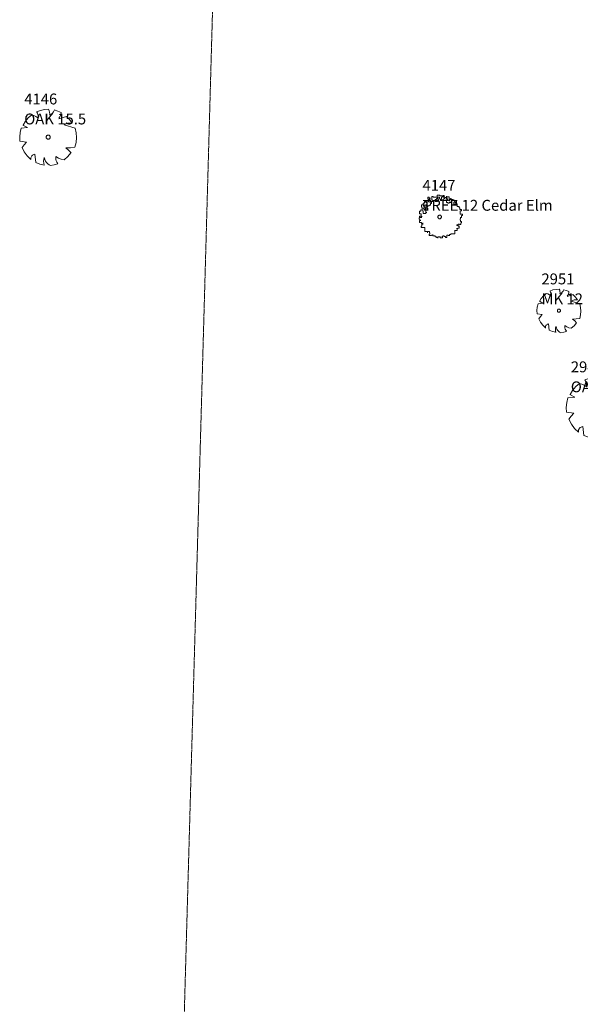
# Model space of a CAD drawing. Extents: x 2008601 to 2040596, y 13703137 to 13739907.
# Drawn here: x 2029332 to 2029486, y 13721965 to 13722237 of the extents above; entities that cross this region are included whole.
import ezdxf
from ezdxf.enums import TextEntityAlignment as Align

# ---------------------------------------------------------------- set-up
doc = ezdxf.new("R2010")
doc.units = 0
doc.header["$MEASUREMENT"] = 0
doc.linetypes.add('HIDDEN2', pattern=[0.1875, 0.125, -0.0625])
for name, color, linetype, lineweight in [('VE-ESMT-ELEC', 252, 'HIDDEN2', 0), ('VE-TREE-ANNO', 2, 'Continuous', 0), ('VE-TREE-SYMB', 253, 'Continuous', 0)]:
    doc.layers.add(name, color=color, linetype=linetype, lineweight=lineweight)
doc.styles.add('Style-simplex', font='simplex.shx')

# ---------------------------------------------------------------- blocks, each defined once
blk = doc.blocks.new('ACAD_PROXY_ENTITY_928')
at = {"layer": 'VE-TREE-SYMB', "ltscale": 0.999998, "flags": 128}
for points in [[(2029485.85, 13722136.39), (2029484.82, 13722135.5), (2029483.95, 13722134.47), (2029483.25, 13722133.3)], [(2029487.65, 13722135.53), (2029487.1, 13722135.93), (2029486.5, 13722136.21), (2029485.85, 13722136.39)], [(2029490.94, 13722138.1), (2029489.69, 13722138.02), (2029488.47, 13722137.76), (2029487.3, 13722137.33)], [(2029487.75, 13722135.32), (2029487.82, 13722135.72), (2029487.82, 13722136.13), (2029487.74, 13722136.53), (2029487.58, 13722136.9), (2029487.35, 13722137.24)], [(2029491.24, 13722136.28), (2029491.26, 13722136.75), (2029491.22, 13722137.21), (2029491.11, 13722137.66), (2029490.94, 13722138.1)], [(2029491.43, 13722136.28), (2029491.82, 13722136.58), (2029492.15, 13722136.94), (2029492.42, 13722137.34), (2029492.63, 13722137.78)], [(2029494.72, 13722137.13), (2029493.71, 13722137.57), (2029492.65, 13722137.88)], [(2029494.03, 13722135.42), (2029494.32, 13722135.79), (2029494.54, 13722136.21), (2029494.68, 13722136.66), (2029494.72, 13722137.13)], [(2029494.03, 13722135.21), (2029496.32, 13722135.96)], [(2029498.02, 13722133.93), (2029497.24, 13722135), (2029496.3, 13722135.94)], [(2029484.58, 13722132.59), (2029483.19, 13722133.34)], [(2029483.19, 13722133.34), (2029483.19, 13722133.34)], [(2029498.02, 13722133.93), (2029497.39, 13722133.95), (2029496.77, 13722133.86), (2029496.18, 13722133.67), (2029495.62, 13722133.39)], [(2029495.62, 13722133.39), (2029498.92, 13722132.4)], [(2029482.69, 13722132.37), (2029482.35, 13722131.09), (2029482.22, 13722129.77), (2029482.28, 13722128.45)], [(2029482.69, 13722132.37), (2029484.58, 13722132.59)], [(2029498.91, 13722126.66), (2029499.29, 13722128.07), (2029499.41, 13722129.53), (2029499.29, 13722130.98), (2029498.92, 13722132.4)], [(2029484.26, 13722128.15), (2029482.28, 13722128.45)], [(2029484.26, 13722128.15), (2029483.56, 13722127.39), (2029482.96, 13722126.55)], [(2029491.44, 13722129.69), (2029491.43, 13722129.8), (2029491.39, 13722129.91), (2029491.34, 13722130.02), (2029491.27, 13722130.11), (2029491.18, 13722130.19), (2029491.08, 13722130.24), (2029490.97, 13722130.28), (2029490.85, 13722130.3), (2029490.74, 13722130.29), (2029490.62, 13722130.27), (2029490.52, 13722130.22), (2029490.42, 13722130.15), (2029490.34, 13722130.07), (2029490.28, 13722129.97), (2029490.23, 13722129.86), (2029490.21, 13722129.74), (2029490.21, 13722129.63), (2029490.23, 13722129.51), (2029490.28, 13722129.4), (2029490.34, 13722129.31), (2029490.42, 13722129.22), (2029490.52, 13722129.15), (2029490.62, 13722129.11), (2029490.74, 13722129.08), (2029490.85, 13722129.07), (2029490.97, 13722129.09), (2029491.08, 13722129.13), (2029491.18, 13722129.19), (2029491.27, 13722129.26), (2029491.34, 13722129.35), (2029491.39, 13722129.46), (2029491.43, 13722129.57), (2029491.44, 13722129.69)], [(2029482.96, 13722126.55), (2029483.62, 13722125.2), (2029484.5, 13722123.99), (2029485.58, 13722122.96)], [(2029495.62, 13722122.81), (2029496.76, 13722123.79), (2029497.71, 13722124.95)], [(2029496.12, 13722126.44), (2029497.52, 13722126.46), (2029498.91, 13722126.66)], [(2029497.72, 13722124.95), (2029496.97, 13722125.74), (2029496.12, 13722126.44)], [(2029486.75, 13722124.52), (2029486.51, 13722124.46), (2029486.28, 13722124.37), (2029486.07, 13722124.23), (2029485.89, 13722124.06), (2029485.74, 13722123.87), (2029485.63, 13722123.64), (2029485.56, 13722123.41), (2029485.54, 13722123.16), (2029485.55, 13722122.92)], [(2029487.05, 13722122.06), (2029486.75, 13722124.52)], [(2029489.64, 13722123.56), (2029489.49, 13722122.98), (2029489.44, 13722122.38), (2029489.49, 13722121.78), (2029489.64, 13722121.2)], [(2029489.74, 13722123.45), (2029489.84, 13722122.94), (2029490.03, 13722122.46), (2029490.31, 13722122.02), (2029490.66, 13722121.64), (2029491.07, 13722121.33), (2029491.53, 13722121.1)], [(2029493.13, 13722123.88), (2029493.09, 13722123.42), (2029493.14, 13722122.97), (2029493.26, 13722122.52), (2029493.46, 13722122.11), (2029493.73, 13722121.74)], [(2029493.13, 13722123.88), (2029493.89, 13722123.36), (2029494.73, 13722123), (2029495.62, 13722122.81)], [(2029487.05, 13722122.06), (2029488.31, 13722121.54), (2029489.65, 13722121.24)], [(2029491.53, 13722121.1), (2029492.67, 13722121.27), (2029493.78, 13722121.6)]]:
    blk.add_lwpolyline(points, dxfattribs=at)
at = {"layer": 'VE-TREE-ANNO', "color": 2, "style": 'Style-simplex'}
blk.add_text('2949', height=3, dxfattribs=at).set_placement((2029483.47, 13722142.44), align=Align.TOP_LEFT)
at = {"layer": 'VE-TREE-ANNO', "color": 3, "style": 'Style-simplex'}
blk.add_text('OAK 17', height=3, dxfattribs=at).set_placement((2029483.47, 13722136.94), align=Align.TOP_LEFT)
blk = doc.blocks.new('ACAD_PROXY_ENTITY_930')
at = {"layer": 'VE-TREE-SYMB', "ltscale": 0.999998, "flags": 128}
for points in [[(2029476.69, 13722161.14), (2029475.97, 13722160.52), (2029475.35, 13722159.79), (2029474.86, 13722158.96)], [(2029477.96, 13722160.54), (2029477.58, 13722160.82), (2029477.15, 13722161.02), (2029476.69, 13722161.14)], [(2029480.28, 13722162.35), (2029479.4, 13722162.29), (2029478.54, 13722162.11), (2029477.72, 13722161.81)], [(2029478.03, 13722160.39), (2029478.08, 13722160.67), (2029478.08, 13722160.96), (2029478.02, 13722161.24), (2029477.91, 13722161.51), (2029477.75, 13722161.74)], [(2029480.49, 13722161.06), (2029480.51, 13722161.39), (2029480.48, 13722161.72), (2029480.41, 13722162.04), (2029480.28, 13722162.35)], [(2029480.63, 13722161.06), (2029480.9, 13722161.28), (2029481.13, 13722161.53), (2029481.33, 13722161.81), (2029481.48, 13722162.12)], [(2029482.96, 13722161.67), (2029482.24, 13722161.98), (2029481.49, 13722162.19)], [(2029482.46, 13722160.46), (2029482.67, 13722160.72), (2029482.83, 13722161.02), (2029482.92, 13722161.34), (2029482.96, 13722161.67)], [(2029482.46, 13722160.31), (2029484.08, 13722160.84)], [(2029485.28, 13722159.4), (2029484.73, 13722160.16), (2029484.07, 13722160.82)], [(2029474.46, 13722158.31), (2029474.22, 13722157.4), (2029474.13, 13722156.47), (2029474.17, 13722155.54)], [(2029474.46, 13722158.31), (2029475.8, 13722158.46)], [(2029475.8, 13722158.46), (2029474.81, 13722158.99)], [(2029474.81, 13722158.99), (2029474.81, 13722158.99)], [(2029485.28, 13722159.4), (2029484.84, 13722159.42), (2029484.4, 13722159.36), (2029483.98, 13722159.23), (2029483.59, 13722159.03)], [(2029483.59, 13722159.03), (2029485.92, 13722158.32)], [(2029485.91, 13722154.27), (2029486.17, 13722155.27), (2029486.26, 13722156.3), (2029486.18, 13722157.33), (2029485.92, 13722158.32)], [(2029475.57, 13722155.33), (2029474.17, 13722155.54)], [(2029475.57, 13722155.33), (2029475.08, 13722154.79), (2029474.65, 13722154.2)], [(2029480.63, 13722156.41), (2029480.63, 13722156.49), (2029480.6, 13722156.57), (2029480.57, 13722156.64), (2029480.51, 13722156.71), (2029480.45, 13722156.76), (2029480.38, 13722156.8), (2029480.3, 13722156.83), (2029480.22, 13722156.84), (2029480.14, 13722156.84), (2029480.06, 13722156.82), (2029479.98, 13722156.79), (2029479.92, 13722156.74), (2029479.86, 13722156.68), (2029479.82, 13722156.61), (2029479.78, 13722156.53), (2029479.77, 13722156.45), (2029479.77, 13722156.37), (2029479.78, 13722156.29), (2029479.82, 13722156.21), (2029479.86, 13722156.14), (2029479.92, 13722156.08), (2029479.98, 13722156.04), (2029480.06, 13722156), (2029480.14, 13722155.98), (2029480.22, 13722155.98), (2029480.3, 13722155.99), (2029480.38, 13722156.02), (2029480.45, 13722156.06), (2029480.51, 13722156.11), (2029480.57, 13722156.18), (2029480.6, 13722156.25), (2029480.63, 13722156.33), (2029480.63, 13722156.41)], [(2029474.65, 13722154.2), (2029475.11, 13722153.25), (2029475.74, 13722152.39), (2029476.5, 13722151.66)], [(2029477.33, 13722152.76), (2029477.15, 13722152.72), (2029476.99, 13722152.66), (2029476.85, 13722152.56), (2029476.72, 13722152.44), (2029476.62, 13722152.3), (2029476.54, 13722152.15), (2029476.49, 13722151.98), (2029476.47, 13722151.81), (2029476.48, 13722151.63)], [(2029477.54, 13722151.03), (2029477.33, 13722152.76)], [(2029479.37, 13722152.08), (2029479.26, 13722151.67), (2029479.22, 13722151.25), (2029479.26, 13722150.83), (2029479.37, 13722150.42)], [(2029481.83, 13722152.31), (2029481.8, 13722151.99), (2029481.84, 13722151.67), (2029481.92, 13722151.36), (2029482.06, 13722151.06), (2029482.25, 13722150.8)], [(2029481.83, 13722152.31), (2029482.36, 13722151.95), (2029482.96, 13722151.69), (2029483.59, 13722151.56)], [(2029483.59, 13722151.56), (2029484.39, 13722152.25), (2029485.06, 13722153.07)], [(2029483.94, 13722154.12), (2029484.93, 13722154.13), (2029485.91, 13722154.27)], [(2029485.07, 13722153.07), (2029484.54, 13722153.63), (2029483.94, 13722154.12)], [(2029477.54, 13722151.03), (2029478.43, 13722150.66), (2029479.37, 13722150.45)], [(2029479.44, 13722152.01), (2029479.51, 13722151.65), (2029479.64, 13722151.31), (2029479.84, 13722151), (2029480.09, 13722150.73), (2029480.38, 13722150.51), (2029480.7, 13722150.35)], [(2029480.7, 13722150.35), (2029481.51, 13722150.47), (2029482.29, 13722150.7)]]:
    blk.add_lwpolyline(points, dxfattribs=at)
at = {"layer": 'VE-TREE-ANNO', "color": 2, "style": 'Style-simplex'}
blk.add_text('2951', height=3, dxfattribs=at).set_placement((2029475.38, 13722166.66), align=Align.TOP_LEFT)
at = {"layer": 'VE-TREE-ANNO', "color": 3, "style": 'Style-simplex'}
blk.add_text('MK 12', height=3, dxfattribs=at).set_placement((2029475.38, 13722161.16), align=Align.TOP_LEFT)
blk = doc.blocks.new('ACAD_PROXY_ENTITY_1125')
at = {"layer": 'VE-TREE-SYMB', "ltscale": 0.999998, "flags": 128}
for points in [[(2029339.68, 13722211.88), (2029338.54, 13722211.81), (2029337.43, 13722211.57), (2029336.37, 13722211.18)], [(2029339.95, 13722210.22), (2029339.98, 13722210.65), (2029339.94, 13722211.07), (2029339.84, 13722211.48), (2029339.68, 13722211.88)], [(2029343.13, 13722211), (2029342.21, 13722211.4), (2029341.24, 13722211.68)], [(2029335.04, 13722210.32), (2029334.1, 13722209.51), (2029333.31, 13722208.57), (2029332.67, 13722207.51)], [(2029336.68, 13722209.54), (2029336.18, 13722209.9), (2029335.63, 13722210.16), (2029335.04, 13722210.32)], [(2029336.77, 13722209.34), (2029336.84, 13722209.71), (2029336.84, 13722210.08), (2029336.76, 13722210.45), (2029336.61, 13722210.79), (2029336.41, 13722211.1)], [(2029340.13, 13722210.22), (2029340.48, 13722210.5), (2029340.78, 13722210.82), (2029341.03, 13722211.19), (2029341.22, 13722211.58)], [(2029342.5, 13722209.44), (2029342.77, 13722209.78), (2029342.97, 13722210.16), (2029343.09, 13722210.57), (2029343.13, 13722211)], [(2029342.5, 13722209.25), (2029344.59, 13722209.93)], [(2029346.13, 13722208.08), (2029345.42, 13722209.05), (2029344.57, 13722209.91)], [(2029332.16, 13722206.66), (2029331.85, 13722205.49), (2029331.73, 13722204.29), (2029331.79, 13722203.08)], [(2029332.16, 13722206.66), (2029333.89, 13722206.85)], [(2029333.89, 13722206.85), (2029332.61, 13722207.54)], [(2029332.61, 13722207.54), (2029332.61, 13722207.54)], [(2029346.13, 13722208.08), (2029345.56, 13722208.09), (2029345, 13722208.02), (2029344.46, 13722207.85), (2029343.95, 13722207.59)], [(2029343.95, 13722207.59), (2029346.96, 13722206.68)], [(2029346.95, 13722201.45), (2029347.29, 13722202.74), (2029347.41, 13722204.06), (2029347.3, 13722205.39), (2029346.96, 13722206.68)], [(2029340.13, 13722204.21), (2029340.12, 13722204.31), (2029340.09, 13722204.42), (2029340.04, 13722204.51), (2029339.98, 13722204.59), (2029339.9, 13722204.66), (2029339.81, 13722204.72), (2029339.71, 13722204.75), (2029339.6, 13722204.77), (2029339.49, 13722204.76), (2029339.39, 13722204.74), (2029339.29, 13722204.69), (2029339.21, 13722204.63), (2029339.13, 13722204.55), (2029339.08, 13722204.46), (2029339.04, 13722204.37), (2029339.02, 13722204.26), (2029339.02, 13722204.16), (2029339.04, 13722204.05), (2029339.08, 13722203.95), (2029339.13, 13722203.86), (2029339.21, 13722203.79), (2029339.29, 13722203.72), (2029339.39, 13722203.68), (2029339.49, 13722203.65), (2029339.6, 13722203.65), (2029339.71, 13722203.66), (2029339.81, 13722203.7), (2029339.9, 13722203.75), (2029339.98, 13722203.82), (2029340.04, 13722203.91), (2029340.09, 13722204), (2029340.12, 13722204.1), (2029340.13, 13722204.21)], [(2029333.59, 13722202.81), (2029331.79, 13722203.08)], [(2029333.59, 13722202.81), (2029332.96, 13722202.11), (2029332.41, 13722201.35)], [(2029332.41, 13722201.35), (2029333, 13722200.12), (2029333.81, 13722199.02), (2029334.8, 13722198.07)], [(2029344.4, 13722201.25), (2029345.68, 13722201.26), (2029346.95, 13722201.45)], [(2029345.86, 13722199.89), (2029345.17, 13722200.62), (2029344.4, 13722201.25)], [(2029335.86, 13722199.5), (2029335.64, 13722199.45), (2029335.43, 13722199.36), (2029335.24, 13722199.24), (2029335.08, 13722199.08), (2029334.94, 13722198.9), (2029334.84, 13722198.7), (2029334.78, 13722198.48), (2029334.75, 13722198.26), (2029334.77, 13722198.04)], [(2029336.13, 13722197.26), (2029335.86, 13722199.5)], [(2029338.5, 13722198.62), (2029338.36, 13722198.09), (2029338.31, 13722197.55), (2029338.36, 13722197), (2029338.5, 13722196.48)], [(2029338.59, 13722198.52), (2029338.68, 13722198.06), (2029338.86, 13722197.62), (2029339.11, 13722197.22), (2029339.43, 13722196.87), (2029339.8, 13722196.59), (2029340.22, 13722196.38)], [(2029341.68, 13722198.91), (2029341.65, 13722198.5), (2029341.69, 13722198.08), (2029341.8, 13722197.68), (2029341.98, 13722197.3), (2029342.22, 13722196.96)], [(2029341.68, 13722198.91), (2029342.37, 13722198.44), (2029343.14, 13722198.12), (2029343.95, 13722197.94)], [(2029343.95, 13722197.94), (2029344.99, 13722198.83), (2029345.85, 13722199.89)], [(2029336.13, 13722197.26), (2029337.29, 13722196.79), (2029338.5, 13722196.51)], [(2029340.22, 13722196.38), (2029341.26, 13722196.54), (2029342.27, 13722196.83)]]:
    blk.add_lwpolyline(points, dxfattribs=at)
at = {"layer": 'VE-TREE-ANNO', "color": 2, "style": 'Style-simplex'}
blk.add_text('4146', height=3, dxfattribs=at).set_placement((2029332.98, 13722216.21), align=Align.TOP_LEFT)
at = {"layer": 'VE-TREE-ANNO', "color": 3, "style": 'Style-simplex'}
blk.add_text('OAK 15.5', height=3, dxfattribs=at).set_placement((2029332.98, 13722210.71), align=Align.TOP_LEFT)
blk = doc.blocks.new('ACAD_PROXY_ENTITY_1126')
at = {"layer": 'VE-TREE-SYMB', "ltscale": 0.999998, "flags": 128}
for points in [[(2029444.12, 13722187.68), (2029444.12, 13722187.11)], [(2029444.49, 13722187.68), (2029444.12, 13722187.68)], [(2029444.49, 13722187.39), (2029444.49, 13722187.68)], [(2029444.85, 13722187.39), (2029444.49, 13722187.39)], [(2029444.61, 13722187.39), (2029444.85, 13722187.39)], [(2029444.61, 13722187.02), (2029444.61, 13722187.39)], [(2029445.22, 13722187.84), (2029445.22, 13722187.23)], [(2029445.59, 13722187.84), (2029445.22, 13722187.84)], [(2029445.59, 13722187.64), (2029445.59, 13722187.84)], [(2029445.95, 13722187.64), (2029445.59, 13722187.64)], [(2029446.32, 13722187.71), (2029445.95, 13722187.71)], [(2029445.95, 13722187.71), (2029445.95, 13722187.64)], [(2029446.32, 13722187.71), (2029446.32, 13722187.71)], [(2029446.73, 13722187.71), (2029446.32, 13722187.71)], [(2029446.48, 13722187.35), (2029446.48, 13722187.06)], [(2029446.85, 13722187.35), (2029446.48, 13722187.35)], [(2029446.65, 13722188.25), (2029446.65, 13722187.71)], [(2029447.01, 13722188.25), (2029446.65, 13722188.25)], [(2029446.65, 13722187.71), (2029446.73, 13722187.71)], [(2029446.73, 13722187.71), (2029446.73, 13722187.71)], [(2029447.34, 13722187.71), (2029446.73, 13722187.71)], [(2029446.73, 13722187.71), (2029446.73, 13722187.35)], [(2029446.73, 13722187.35), (2029446.85, 13722187.35)], [(2029447.01, 13722188.21), (2029447.01, 13722188.25)], [(2029447.38, 13722188.21), (2029447.01, 13722188.21)], [(2029447.09, 13722187.35), (2029447.34, 13722187.35)], [(2029447.09, 13722186.98), (2029447.09, 13722187.35)], [(2029447.34, 13722187.35), (2029447.34, 13722187.71)], [(2029447.38, 13722188.08), (2029447.38, 13722188.21)], [(2029448.07, 13722188.08), (2029447.38, 13722188.08)], [(2029447.83, 13722187.71), (2029448.07, 13722187.71)], [(2029447.83, 13722187.14), (2029447.83, 13722187.71)], [(2029448.07, 13722187.71), (2029448.07, 13722188.08)], [(2029448.2, 13722188.12), (2029448.56, 13722188.12)], [(2029448.32, 13722188.12), (2029448.2, 13722188.12)], [(2029448.32, 13722187.71), (2029448.32, 13722188.12)], [(2029448.68, 13722187.71), (2029448.32, 13722187.71)], [(2029448.52, 13722187.35), (2029448.52, 13722186.98)], [(2029448.77, 13722187.35), (2029448.52, 13722187.35)], [(2029448.56, 13722188.12), (2029448.56, 13722187.71)], [(2029448.56, 13722187.71), (2029448.77, 13722187.71)], [(2029448.68, 13722187.55), (2029448.68, 13722187.71)], [(2029449.29, 13722187.55), (2029448.68, 13722187.55)], [(2029448.77, 13722187.71), (2029448.77, 13722187.35)], [(2029449.21, 13722187.55), (2029449.21, 13722187.19)], [(2029449.25, 13722187.55), (2029449.21, 13722187.55)], [(2029449.25, 13722187.92), (2029449.25, 13722187.55)], [(2029449.25, 13722187.76), (2029449.25, 13722187.92)], [(2029449.94, 13722187.76), (2029449.25, 13722187.76)], [(2029449.29, 13722187.19), (2029449.29, 13722187.55)], [(2029449.94, 13722187.14), (2029449.94, 13722187.76)], [(2029450.35, 13722187.31), (2029450.51, 13722187.31)], [(2029450.35, 13722186.94), (2029450.35, 13722187.31)], [(2029450.51, 13722187.31), (2029450.51, 13722186.94)], [(2029442.37, 13722185.59), (2029442.37, 13722185.02)], [(2029442.73, 13722185.59), (2029442.37, 13722185.59)], [(2029442.37, 13722185.02), (2029442.41, 13722185.02)], [(2029442.41, 13722185.02), (2029442.41, 13722184.66)], [(2029442.41, 13722184.66), (2029442.82, 13722184.66)], [(2029442.73, 13722185.59), (2029442.73, 13722185.59)], [(2029443.1, 13722185.59), (2029442.73, 13722185.59)], [(2029442.82, 13722184.66), (2029442.82, 13722184.45)], [(2029442.86, 13722186), (2029442.86, 13722185.64)], [(2029443.14, 13722186), (2029442.86, 13722186)], [(2029442.86, 13722185.64), (2029442.9, 13722185.64)], [(2029442.9, 13722185.64), (2029442.9, 13722185.27)], [(2029442.9, 13722185.27), (2029443.02, 13722185.27)], [(2029443.02, 13722185.27), (2029443.02, 13722184.9)], [(2029443.02, 13722184.9), (2029443.39, 13722184.9)], [(2029443.02, 13722184.9), (2029443.02, 13722184.9)], [(2029443.1, 13722185.43), (2029443.1, 13722185.59)], [(2029443.47, 13722185.43), (2029443.1, 13722185.43)], [(2029443.14, 13722186.49), (2029443.14, 13722186)], [(2029443.51, 13722186.49), (2029443.14, 13722186.49)], [(2029443.3, 13722185.07), (2029443.39, 13722185.07)], [(2029443.3, 13722184.7), (2029443.3, 13722185.07)], [(2029443.47, 13722184.7), (2029443.3, 13722184.7)], [(2029443.39, 13722185.43), (2029443.47, 13722185.43)], [(2029443.39, 13722185.07), (2029443.39, 13722185.43)], [(2029443.39, 13722184.9), (2029443.39, 13722184.78)], [(2029443.39, 13722184.78), (2029443.75, 13722184.78)], [(2029443.47, 13722184.05), (2029443.47, 13722184.7)], [(2029443.51, 13722186.25), (2029443.51, 13722186.49)], [(2029443.92, 13722186.25), (2029443.51, 13722186.25)], [(2029443.55, 13722185.56), (2029443.92, 13722185.56)], [(2029443.75, 13722185.56), (2029443.55, 13722185.56)], [(2029443.75, 13722185.07), (2029443.75, 13722185.56)], [(2029444.12, 13722185.07), (2029443.75, 13722185.07)], [(2029443.75, 13722184.78), (2029443.75, 13722184.66)], [(2029443.75, 13722184.66), (2029444.12, 13722184.66)], [(2029443.92, 13722185.56), (2029443.92, 13722186.25)], [(2029444.12, 13722187.11), (2029444.49, 13722187.11)], [(2029444.12, 13722187.11), (2029444.12, 13722187.11)], [(2029444.12, 13722185.31), (2029444.12, 13722185.07)], [(2029444.49, 13722185.31), (2029444.12, 13722185.31)], [(2029444.12, 13722184.66), (2029444.12, 13722184.09)], [(2029444.24, 13722187.02), (2029444.61, 13722187.02)], [(2029444.24, 13722186.37), (2029444.24, 13722187.02)], [(2029444.61, 13722186.37), (2029444.24, 13722186.37)], [(2029444.49, 13722187.11), (2029444.49, 13722186.86)], [(2029444.49, 13722186.86), (2029444.85, 13722186.86)], [(2029444.49, 13722185.47), (2029444.49, 13722185.31)], [(2029444.85, 13722185.47), (2029444.49, 13722185.47)], [(2029444.61, 13722186.29), (2029444.61, 13722186.37)], [(2029444.97, 13722186.29), (2029444.61, 13722186.29)], [(2029444.85, 13722186.86), (2029444.85, 13722186.29)], [(2029444.85, 13722186.29), (2029445.1, 13722186.29)], [(2029444.85, 13722185.92), (2029444.85, 13722185.47)], [(2029445.1, 13722185.92), (2029444.85, 13722185.92)], [(2029444.85, 13722185.47), (2029444.85, 13722185.47)], [(2029444.97, 13722186.45), (2029444.97, 13722186.29)], [(2029445.51, 13722186.45), (2029444.97, 13722186.45)], [(2029445.1, 13722186.29), (2029445.1, 13722185.92)], [(2029445.18, 13722187.23), (2029445.18, 13722186.82)], [(2029445.22, 13722187.23), (2029445.18, 13722187.23)], [(2029445.18, 13722186.82), (2029445.51, 13722186.82)], [(2029445.51, 13722186.82), (2029445.51, 13722186.45)], [(2029446.48, 13722187.06), (2029446.11, 13722187.06)], [(2029446.11, 13722187.06), (2029446.11, 13722186.49)], [(2029446.11, 13722186.49), (2029446.77, 13722186.49)], [(2029446.77, 13722186.98), (2029447.09, 13722186.98)], [(2029446.77, 13722186.49), (2029446.77, 13722186.98)], [(2029447.46, 13722187.14), (2029447.83, 13722187.14)], [(2029447.58, 13722187.14), (2029447.46, 13722187.14)], [(2029447.58, 13722186.74), (2029447.58, 13722187.14)], [(2029447.95, 13722186.74), (2029447.58, 13722186.74)], [(2029447.95, 13722186.98), (2029447.95, 13722186.74)], [(2029448.52, 13722186.98), (2029447.95, 13722186.98)], [(2029449.17, 13722187.19), (2029449.29, 13722187.19)], [(2029449.17, 13722186.82), (2029449.17, 13722187.19)], [(2029449.25, 13722186.82), (2029449.17, 13722186.82)], [(2029449.21, 13722187.19), (2029449.5, 13722187.19)], [(2029449.25, 13722186.21), (2029449.25, 13722186.82)], [(2029449.62, 13722186.21), (2029449.25, 13722186.21)], [(2029449.5, 13722187.19), (2029449.5, 13722186.82)], [(2029449.5, 13722186.82), (2029450.11, 13722186.82)], [(2029449.62, 13722186), (2029449.62, 13722186.21)], [(2029449.99, 13722186), (2029449.62, 13722186)], [(2029450.31, 13722187.14), (2029449.94, 13722187.14)], [(2029449.99, 13722186.21), (2029449.99, 13722186)], [(2029450.51, 13722186.21), (2029449.99, 13722186.21)], [(2029450.11, 13722186.94), (2029450.35, 13722186.94)], [(2029450.11, 13722186.57), (2029450.11, 13722186.94)], [(2029450.11, 13722186.82), (2029450.11, 13722186.57)], [(2029450.31, 13722187.06), (2029450.31, 13722187.14)], [(2029450.68, 13722187.06), (2029450.31, 13722187.06)], [(2029450.51, 13722186.94), (2029450.68, 13722186.94)], [(2029450.51, 13722186.57), (2029450.51, 13722186.21)], [(2029450.68, 13722186.57), (2029450.51, 13722186.57)], [(2029450.68, 13722187.02), (2029450.68, 13722187.06)], [(2029451.05, 13722187.02), (2029450.68, 13722187.02)], [(2029450.68, 13722186.94), (2029450.68, 13722186.57)], [(2029451.05, 13722186.82), (2029451.05, 13722187.02)], [(2029451.41, 13722186.82), (2029451.05, 13722186.82)], [(2029451.25, 13722186.29), (2029451.25, 13722185.76)], [(2029451.62, 13722186.29), (2029451.25, 13722186.29)], [(2029451.25, 13722185.76), (2029451.65, 13722185.76)], [(2029451.41, 13722186.57), (2029451.41, 13722186.82)], [(2029451.98, 13722186.57), (2029451.41, 13722186.57)], [(2029451.62, 13722186.17), (2029451.62, 13722186.29)], [(2029452.02, 13722186.17), (2029451.62, 13722186.17)], [(2029451.65, 13722185.84), (2029451.86, 13722185.84)], [(2029451.65, 13722185.47), (2029451.65, 13722185.84)], [(2029451.65, 13722185.76), (2029451.65, 13722185.47)], [(2029451.86, 13722186.21), (2029451.98, 13722186.21)], [(2029451.86, 13722185.84), (2029451.86, 13722186.21)], [(2029451.98, 13722186.21), (2029451.98, 13722186.57)], [(2029452.02, 13722185.8), (2029452.02, 13722186.17)], [(2029452.22, 13722185.8), (2029452.02, 13722185.8)], [(2029452.19, 13722185.43), (2029452.22, 13722185.43)], [(2029452.19, 13722185.07), (2029452.19, 13722185.43)], [(2029452.19, 13722185.11), (2029452.19, 13722185.07)], [(2029452.76, 13722185.11), (2029452.19, 13722185.11)], [(2029452.22, 13722185.43), (2029452.22, 13722185.8)], [(2029452.76, 13722184.74), (2029452.76, 13722185.11)], [(2029452.88, 13722184.74), (2029452.76, 13722184.74)], [(2029452.88, 13722184.25), (2029452.88, 13722184.74)], [(2029441.68, 13722182.01), (2029441.68, 13722181.64)], [(2029441.8, 13722182.01), (2029441.68, 13722182.01)], [(2029441.8, 13722183.8), (2029441.8, 13722183.11)], [(2029442.21, 13722183.8), (2029441.8, 13722183.8)], [(2029441.8, 13722183.11), (2029442.29, 13722183.11)], [(2029441.8, 13722182.46), (2029441.8, 13722182.01)], [(2029442.16, 13722182.46), (2029441.8, 13722182.46)], [(2029442, 13722182.09), (2029442.37, 13722182.09)], [(2029442.29, 13722182.09), (2029442, 13722182.09)], [(2029442.16, 13722182.33), (2029442.16, 13722182.46)], [(2029442.53, 13722182.33), (2029442.16, 13722182.33)], [(2029442.21, 13722184.17), (2029442.21, 13722183.8)], [(2029442.21, 13722184.17), (2029442.21, 13722184.17)], [(2029442.69, 13722184.17), (2029442.21, 13722184.17)], [(2029442.29, 13722183.11), (2029442.29, 13722182.46)], [(2029442.29, 13722182.46), (2029442.29, 13722182.09)], [(2029442.29, 13722182.46), (2029442.29, 13722182.46)], [(2029442.37, 13722182.33), (2029442.53, 13722182.33)], [(2029442.37, 13722181.97), (2029442.37, 13722182.33)], [(2029442.37, 13722182.09), (2029442.37, 13722181.97)], [(2029442.69, 13722183.8), (2029442.69, 13722184.17)], [(2029442.78, 13722183.8), (2029442.69, 13722183.8)], [(2029442.78, 13722183.15), (2029442.78, 13722183.8)], [(2029443.14, 13722183.15), (2029442.78, 13722183.15)], [(2029442.82, 13722184.45), (2029443.18, 13722184.45)], [(2029443.14, 13722183.19), (2029443.14, 13722183.15)], [(2029443.51, 13722183.19), (2029443.14, 13722183.19)], [(2029443.18, 13722184.45), (2029443.18, 13722184.13)], [(2029443.18, 13722184.13), (2029443.55, 13722184.13)], [(2029443.83, 13722184.05), (2029443.47, 13722184.05)], [(2029443.51, 13722183.44), (2029443.51, 13722183.19)], [(2029443.87, 13722183.44), (2029443.51, 13722183.44)], [(2029443.55, 13722184.13), (2029443.55, 13722183.44)], [(2029443.55, 13722183.44), (2029443.87, 13722183.44)], [(2029443.83, 13722184.09), (2029443.83, 13722184.05)], [(2029444.2, 13722184.09), (2029443.83, 13722184.09)], [(2029444.12, 13722184.09), (2029444.2, 13722184.09)], [(2029447.85, 13722182.22), (2029447.84, 13722182.32), (2029447.81, 13722182.41), (2029447.77, 13722182.5), (2029447.71, 13722182.57), (2029447.64, 13722182.63), (2029447.55, 13722182.68), (2029447.47, 13722182.71), (2029447.37, 13722182.72), (2029447.28, 13722182.72), (2029447.18, 13722182.7), (2029447.1, 13722182.66), (2029447.02, 13722182.6), (2029446.95, 13722182.53), (2029446.9, 13722182.45), (2029446.87, 13722182.37), (2029446.85, 13722182.27), (2029446.85, 13722182.18), (2029446.87, 13722182.08), (2029446.9, 13722182), (2029446.95, 13722181.92), (2029447.02, 13722181.85), (2029447.1, 13722181.79), (2029447.18, 13722181.75), (2029447.28, 13722181.73), (2029447.37, 13722181.73), (2029447.47, 13722181.74), (2029447.55, 13722181.77), (2029447.64, 13722181.82), (2029447.71, 13722181.88), (2029447.77, 13722181.95), (2029447.81, 13722182.04), (2029447.84, 13722182.13), (2029447.85, 13722182.22)], [(2029453.33, 13722184.25), (2029452.88, 13722184.25)], [(2029452.96, 13722183.52), (2029453, 13722183.52)], [(2029452.96, 13722182.95), (2029452.96, 13722183.52)], [(2029453.61, 13722182.95), (2029452.96, 13722182.95)], [(2029453, 13722183.88), (2029453.33, 13722183.88)], [(2029453, 13722183.52), (2029453, 13722183.88)], [(2029453, 13722182.09), (2029453.37, 13722182.09)], [(2029453.08, 13722182.09), (2029453, 13722182.09)], [(2029453.08, 13722181.72), (2029453.08, 13722182.09)], [(2029453.33, 13722183.88), (2029453.33, 13722184.25)], [(2029453.37, 13722182.58), (2029453.61, 13722182.58)], [(2029453.37, 13722182.09), (2029453.37, 13722182.58)], [(2029453.61, 13722182.58), (2029453.61, 13722182.95)], [(2029441.68, 13722181.64), (2029441.92, 13722181.64)], [(2029441.8, 13722181.28), (2029441.8, 13722180.66)], [(2029442.16, 13722181.28), (2029441.8, 13722181.28)], [(2029441.8, 13722180.66), (2029442.33, 13722180.66)], [(2029441.92, 13722181.64), (2029441.92, 13722181.28)], [(2029441.92, 13722181.28), (2029442.16, 13722181.28)], [(2029442.25, 13722179.73), (2029442.25, 13722179.36)], [(2029442.49, 13722179.73), (2029442.25, 13722179.73)], [(2029442.25, 13722179.36), (2029442.94, 13722179.36)], [(2029442.33, 13722180.66), (2029442.33, 13722180.42)], [(2029442.33, 13722180.42), (2029442.69, 13722180.42)], [(2029442.49, 13722180.22), (2029442.49, 13722179.73)], [(2029442.86, 13722180.22), (2029442.49, 13722180.22)], [(2029442.69, 13722180.58), (2029442.69, 13722180.22)], [(2029442.69, 13722180.42), (2029442.69, 13722180.58)], [(2029442.69, 13722180.22), (2029442.86, 13722180.22)], [(2029442.94, 13722179.36), (2029442.94, 13722179.28)], [(2029442.94, 13722179.28), (2029443.3, 13722179.28)], [(2029443.3, 13722179.28), (2029443.3, 13722178.91)], [(2029443.3, 13722179.28), (2029443.3, 13722179.28)], [(2029452.06, 13722180.01), (2029452.06, 13722179.89)], [(2029452.43, 13722180.01), (2029452.06, 13722180.01)], [(2029452.06, 13722179.89), (2029452.43, 13722179.89)], [(2029452.35, 13722179.16), (2029452.72, 13722179.16)], [(2029452.35, 13722179.03), (2029452.35, 13722179.16)], [(2029452.43, 13722180.22), (2029452.79, 13722180.22)], [(2029452.43, 13722179.89), (2029452.43, 13722180.22)], [(2029452.43, 13722179.73), (2029452.43, 13722180.01)], [(2029452.79, 13722179.73), (2029452.43, 13722179.73)], [(2029452.72, 13722179.73), (2029452.79, 13722179.73)], [(2029452.72, 13722179.16), (2029452.72, 13722179.73)], [(2029452.79, 13722180.22), (2029452.79, 13722180.18)], [(2029452.79, 13722180.18), (2029453.17, 13722180.18)], [(2029453, 13722181.72), (2029453.08, 13722181.72)], [(2029453, 13722181.36), (2029453, 13722181.72)], [(2029453.12, 13722181.36), (2029453, 13722181.36)], [(2029453.12, 13722180.99), (2029453.12, 13722181.36)], [(2029453.37, 13722180.99), (2029453.12, 13722180.99)], [(2029453.17, 13722180.62), (2029453.37, 13722180.62)], [(2029453.17, 13722180.18), (2029453.17, 13722180.62)], [(2029453.37, 13722180.62), (2029453.37, 13722180.99)], [(2029443.3, 13722178.91), (2029443.3, 13722178.54)], [(2029443.3, 13722178.91), (2029443.3, 13722178.91)], [(2029443.3, 13722178.54), (2029443.3, 13722178.18)], [(2029443.3, 13722178.54), (2029443.3, 13722178.54)], [(2029443.3, 13722178.18), (2029444, 13722178.18)], [(2029444, 13722178.26), (2029444.57, 13722178.26)], [(2029444, 13722177.89), (2029444, 13722178.26)], [(2029444, 13722178.18), (2029444, 13722177.89)], [(2029444.45, 13722177.48), (2029444.45, 13722177.12)], [(2029444.61, 13722177.48), (2029444.45, 13722177.48)], [(2029444.45, 13722177.12), (2029445.14, 13722177.12)], [(2029444.57, 13722178.26), (2029444.57, 13722177.85)], [(2029444.57, 13722177.85), (2029444.61, 13722177.85)], [(2029444.61, 13722177.85), (2029444.61, 13722177.48)], [(2029445.14, 13722177.2), (2029445.51, 13722177.2)], [(2029445.14, 13722177.12), (2029445.14, 13722177.2)], [(2029445.51, 13722177.36), (2029445.51, 13722176.99)], [(2029445.51, 13722177.2), (2029445.51, 13722177.36)], [(2029445.51, 13722176.99), (2029446.16, 13722176.99)], [(2029446.16, 13722176.99), (2029446.16, 13722176.71)], [(2029446.16, 13722176.71), (2029446.52, 13722176.71)], [(2029446.52, 13722176.71), (2029446.52, 13722176.59)], [(2029446.52, 13722176.59), (2029446.89, 13722176.59)], [(2029446.89, 13722176.71), (2029447.46, 13722176.71)], [(2029446.89, 13722176.34), (2029446.89, 13722176.71)], [(2029446.89, 13722176.59), (2029446.89, 13722176.34)], [(2029447.46, 13722176.87), (2029447.46, 13722176.51)], [(2029447.46, 13722176.71), (2029447.46, 13722176.87)], [(2029447.46, 13722176.51), (2029448.15, 13722176.51)], [(2029447.91, 13722176.87), (2029448.27, 13722176.87)], [(2029448.15, 13722176.87), (2029447.91, 13722176.87)], [(2029448.15, 13722176.51), (2029448.15, 13722176.87)], [(2029448.15, 13722176.51), (2029448.15, 13722176.51)], [(2029448.27, 13722177.04), (2029448.64, 13722177.04)], [(2029448.27, 13722176.87), (2029448.27, 13722177.04)], [(2029448.64, 13722177.04), (2029448.64, 13722176.83)], [(2029448.64, 13722176.83), (2029449.01, 13722176.83)], [(2029449.01, 13722176.83), (2029449.01, 13722176.55)], [(2029449.01, 13722176.55), (2029449.37, 13722176.55)], [(2029449.37, 13722177.2), (2029449.74, 13722177.2)], [(2029449.37, 13722177.2), (2029449.37, 13722177.2)], [(2029449.37, 13722176.55), (2029449.37, 13722177.2)], [(2029449.74, 13722177.2), (2029449.74, 13722177.12)], [(2029449.74, 13722177.12), (2029450.11, 13722177.12)], [(2029450.03, 13722177.36), (2029450.39, 13722177.36)], [(2029450.03, 13722177.36), (2029450.03, 13722177.36)], [(2029450.03, 13722176.99), (2029450.03, 13722177.36)], [(2029450.11, 13722177.12), (2029450.11, 13722177.08)], [(2029450.11, 13722177.08), (2029450.15, 13722177.08)], [(2029450.15, 13722177.08), (2029450.15, 13722177.08)], [(2029450.39, 13722177.53), (2029450.76, 13722177.53)], [(2029450.39, 13722177.36), (2029450.39, 13722177.53)], [(2029450.76, 13722177.53), (2029451.13, 13722177.53)], [(2029450.76, 13722177.53), (2029450.76, 13722177.53)], [(2029451.13, 13722177.53), (2029451.49, 13722177.53)], [(2029451.13, 13722177.53), (2029451.13, 13722177.53)], [(2029451.41, 13722178.46), (2029451.78, 13722178.46)], [(2029451.53, 13722178.46), (2029451.41, 13722178.46)], [(2029451.49, 13722178.1), (2029451.53, 13722178.1)], [(2029451.49, 13722177.53), (2029451.49, 13722178.1)], [(2029451.53, 13722178.1), (2029451.53, 13722178.46)], [(2029451.78, 13722178.5), (2029452.15, 13722178.5)], [(2029451.78, 13722178.46), (2029451.78, 13722178.5)], [(2029451.98, 13722179.03), (2029452.35, 13722179.03)], [(2029452.15, 13722179.03), (2029451.98, 13722179.03)], [(2029452.15, 13722178.5), (2029452.15, 13722179.03)]]:
    blk.add_lwpolyline(points, dxfattribs=at)
at = {"layer": 'VE-TREE-ANNO', "color": 2, "style": 'Style-simplex'}
blk.add_text('4147', height=3, dxfattribs=at).set_placement((2029442.63, 13722192.43), align=Align.TOP_LEFT)
at = {"layer": 'VE-TREE-ANNO', "color": 3, "style": 'Style-simplex'}
blk.add_text('TREE 12 Cedar Elm', height=3, dxfattribs=at).set_placement((2029442.63, 13722186.93), align=Align.TOP_LEFT)

msp = doc.modelspace()

# ---------------------------------------------------------------- linework, layer by layer
at = {"layer": 'VE-ESMT-ELEC', "ltscale": 0.999998, "flags": 128}
msp.add_lwpolyline([(2029370.62, 13721734.59), (2029473.69, 13725395.58), (2029474.14, 13725462.88)], dxfattribs=at)

# ---------------------------------------------------------------- block references
at = {"layer": 'VE-TREE-SYMB', "ltscale": 0.999998}
for name in ['ACAD_PROXY_ENTITY_1125', 'ACAD_PROXY_ENTITY_1126', 'ACAD_PROXY_ENTITY_930', 'ACAD_PROXY_ENTITY_928']:
    msp.add_blockref(name, (0, 0), dxfattribs=at)

doc.saveas('drawing.dxf')
